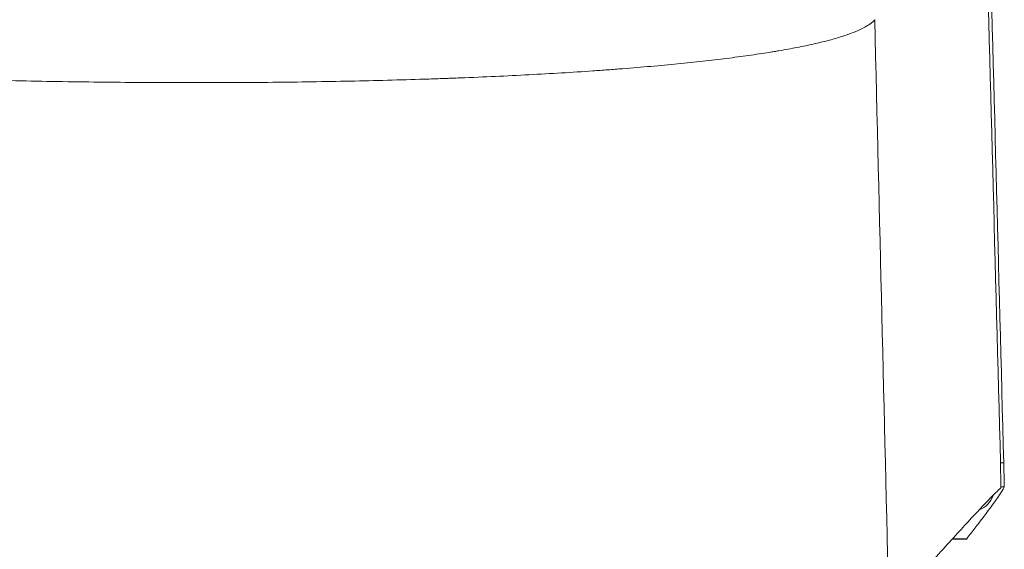
# Model space of a CAD drawing. Units: millimetres. Extents: x 7 to 415, y 5 to 292.
# Drawn here: x 86 to 99, y 120 to 127 of the extents above; entities that cross this region are included whole.
import ezdxf

# ---------------------------------------------------------------- set-up
doc = ezdxf.new("R2010")
doc.units = ezdxf.units.MM
doc.layers.add('1', color=7, linetype='Continuous', true_color=0xffffff)

msp = doc.modelspace()

# ---------------------------------------------------------------- linework, layer by layer
at = {"layer": '1', "color": 155, "linetype": 'Continuous', "lineweight": 13}
for p, q in [((98.9052, 121.3818), (98.8617, 121.3818)), ((98.9131, 121.0576), (98.8679, 121.0576))]:
    msp.add_line(p, q, dxfattribs=at)
msp.add_arc((98.4744, 121.0321), 0.3, 289.24412, 342.90238, dxfattribs=at)
for points, degree in [([(98.6511, 129.3108), (98.7213, 126.6678), (98.7915, 124.0248), (98.8617, 121.3818)], 3), ([(98.6995, 129.2043), (98.7681, 126.5968), (98.8367, 123.9893), (98.9052, 121.3818)], 3), ([(97.1651, 127.3575), (97.2291, 124.7055), (97.293, 122.0534), (97.3569, 119.4014)], 3), ([(98.8603, 121.3818), (98.8608, 121.3818), (98.8613, 121.3818), (98.8617, 121.3818)], 3), ([(98.8682, 121.0455), (98.8656, 121.1576), (98.8629, 121.2697), (98.8603, 121.3818)], 3), ([(98.9048, 121.3818), (98.9076, 121.2738), (98.9103, 121.1657), (98.9131, 121.0576)], 3), ([(98.2084, 120.3529), (98.3955, 120.3523)], 1), ([(98.215, 120.3601), (98.279, 120.36), (98.343, 120.3598), (98.407, 120.3596)], 3)]:
    msp.add_open_spline(points, degree=degree, dxfattribs=at)
for points, knots in [([(97.1651, 127.3575), (97.1497, 127.3396), (97.13, 127.3217), (97.103, 127.3017), (97.0999, 127.2994), (97.0936, 127.295), (97.084, 127.2883), (97.0601, 127.2729), (97.0374, 127.2597), (96.9888, 127.2337), (96.9157, 127.1993), (96.7817, 127.149), (96.6234, 127.1), (96.4409, 127.0523), (96.234, 127.0059), (96.0797, 126.9759), (95.9576, 126.9536), (95.9159, 126.9463), (95.8624, 126.9372), (95.8517, 126.9354), (95.8301, 126.9317), (95.7975, 126.9263), (95.7644, 126.9209), (95.6529, 126.9031), (95.4676, 126.8753), (95.1687, 126.8356), (94.8492, 126.7978), (94.509, 126.7621), (94.1482, 126.7284), (93.8938, 126.7072), (93.6977, 126.6919), (93.5983, 126.6844), (93.4969, 126.677), (93.4289, 126.6722), (93.3947, 126.6698), (93.2224, 126.6579), (92.9413, 126.6397), (92.5033, 126.6149), (92.0492, 126.5925), (91.6964, 126.5776), (91.4761, 126.5692), (91.4156, 126.567), (91.3752, 126.5655), (91.355, 126.5648), (91.2537, 126.5612), (91.1722, 126.5584), (90.9265, 126.5505), (90.5955, 126.5407), (90.0888, 126.5289), (89.5721, 126.5197), (89.0455, 126.5131), (88.5089, 126.5093), (88.1444, 126.5086), (87.8685, 126.5087), (87.73, 126.5089), (87.5904, 126.5094), (87.5205, 126.5097), (87.4971, 126.5098), (87.4504, 126.51), (87.4271, 126.5102), (87.2169, 126.5113), (86.8428, 126.5142), (86.2801, 126.5214), (85.7159, 126.5312), (85.3387, 126.5395), (85.1499, 126.544)], [0, 0, 0, 0, 0.03125, 0.03125, 0.0351563, 0.0351563, 0.0390625, 0.046875, 0.0625, 0.0625, 0.09375, 0.125, 0.15625, 0.1875, 0.21875, 0.25, 0.25, 0.265625, 0.265625, 0.2695312, 0.2695312, 0.2734375, 0.28125, 0.28125, 0.3125, 0.34375, 0.375, 0.40625, 0.4375, 0.46875, 0.46875, 0.484375, 0.4921875, 0.4921875, 0.5, 0.5, 0.53125, 0.5625, 0.59375, 0.625, 0.6328125, 0.6367187, 0.6367187, 0.640625, 0.640625, 0.65625, 0.65625, 0.6875, 0.71875, 0.75, 0.78125, 0.8125, 0.84375, 0.84375, 0.859375, 0.8671875, 0.8671875, 0.8710937, 0.8710937, 0.875, 0.875, 0.90625, 0.9375, 0.96875, 1, 1, 1, 1]), ([(98.8682, 121.0455), (98.8305, 121.0133), (98.7708, 120.955), (98.6072, 120.7858), (98.5034, 120.675), (98.2516, 120.4011), (98.1037, 120.2379), (97.8487, 119.9537), (97.7355, 119.8272), (97.6138, 119.6903), (97.5644, 119.6347), (97.5393, 119.6065), (97.4629, 119.5207), (97.4105, 119.4619), (97.3569, 119.4014)], [0, 0, 0, 0, 0.25, 0.25, 0.5, 0.5, 0.75, 0.75, 0.875, 0.90625, 0.90625, 0.9375, 0.9375, 1, 1, 1, 1]), ([(98.9131, 121.0576), (98.9002, 121.0263), (98.8517, 120.9525), (98.7253, 120.7781), (98.6742, 120.7093), (98.5991, 120.61), (98.5835, 120.5895), (98.5512, 120.5471), (98.5345, 120.5252), (98.4827, 120.4576), (98.446, 120.4099), (98.407, 120.3596)], [0, 0, 0, 0, 0.5, 0.5, 0.75, 0.75, 0.8125, 0.8125, 0.875, 0.875, 1, 1, 1, 1]), ([(98.407, 120.3596), (98.4041, 120.3558), (98.4003, 120.3529), (98.3963, 120.3523), (98.3955, 120.3523)], [0, 0, 0, 0, 0.780502, 1, 1, 1, 1])]:
    msp.add_open_spline(points, degree=3, knots=knots, dxfattribs=at)

doc.saveas('drawing.dxf')
